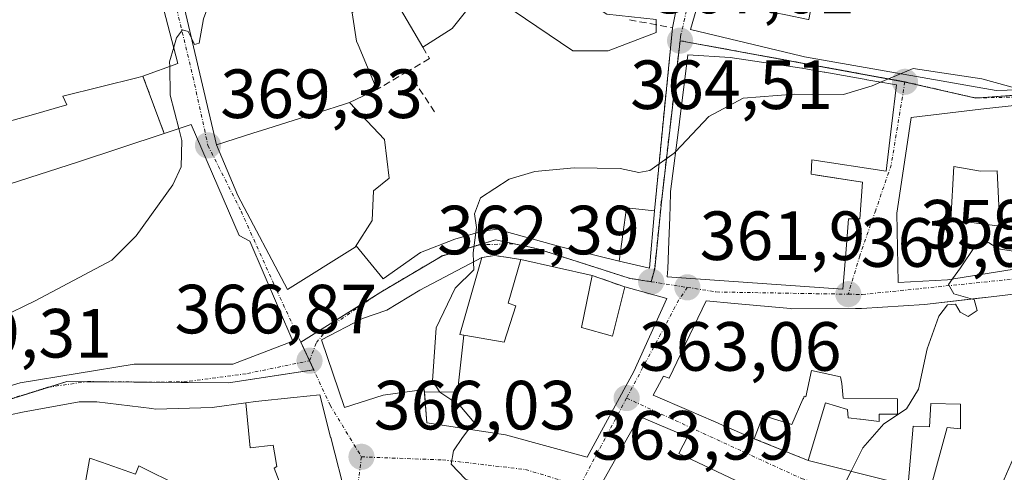
# Model space of a CAD drawing. Units: metres. Extents: x 598153 to 601630, y 4662033 to 4664395.
# Drawn here: x 600450 to 600592, y 4663099 to 4663164 of the extents above; entities that cross this region are included whole.
import ezdxf
from ezdxf.enums import TextEntityAlignment as Align

# ---------------------------------------------------------------- set-up
doc = ezdxf.new("R2010")
doc.units = ezdxf.units.M
doc.header["$MEASUREMENT"] = 0
doc.linetypes.add('TRAZO_Y_PUNTO', pattern=[1, 0.5, -0.25, 0, -0.25])
doc.linetypes.add('TRAZOSX2', pattern=[1.5, 1, -0.5])
for name, color, linetype, lineweight in [('Carátula', 7, 'Continuous', 5), ('Curva de nivel normal', 36, 'Continuous', 0), ('Edificación', 1, 'Continuous', 13), ('Edificación Cxs', 1, 'Continuous', 13), ('Edificación religiosa', 2, 'Continuous', 13), ('Edificación religiosa Cxs', 2, 'Continuous', 13), ('Muro lineal', 1, 'TRAZOSX2', 13), ('Núcleo urbano', 19, 'Continuous', 0), ('Núcleo urbano CxS', 19, 'Continuous', 0), ('Punto de cota en terreno', 7, 'Continuous', 0), ('Rótulo de punto de cota en terreno', 19, 'Continuous', 0), ('Vía urbana Cxs', 5, 'Continuous', 0), ('Vía urbana eje', 5, 'TRAZO_Y_PUNTO', 0)]:
    doc.layers.add(name, color=color, linetype=linetype, lineweight=lineweight)
doc.styles.add('Arial', font='txt', dxfattribs={"height": 0.2})

# ---------------------------------------------------------------- blocks, each defined once
blk = doc.blocks.new('5PATER')
at = {"layer": 'Carátula', "linetype": 'Continuous', "lineweight": 5}
h = blk.add_hatch(color=250, dxfattribs=at)
edge = h.paths.add_edge_path()
edge.add_ellipse((0, 0.01), major_axis=(-1.33, -1.34), ratio=0.999422, start_angle=0, end_angle=360)
blk = doc.blocks.new('*U212')
at = {"layer": 'Vía urbana Cxs', "color": 5, "linetype": 'Continuous', "lineweight": 0}
for points in [[(600548.21, 4663167.58, 368.59), (600546.71, 4663162.44, 367.7), (600562.52, 4663158.65, 366.36), (600563.12, 4663158.51, 366.27), (600590.69, 4663153.67, 364.73), (600600.28, 4663153.96, 365.06), (600600.54, 4663154, 365.07), (600602.56, 4663154.33, 365.15), (600605.12, 4663154.75, 365.25), (600612.48, 4663156.21, 365.42), (600612.72, 4663161.64, 366.5), (600612.79, 4663163.33, 366.88), (600612.79, 4663163.37, 366.89), (600612.8, 4663163.53, 366.93), (600613.01, 4663168.35, 368.49)], [(600470.29, 4663181.08, 370.55), (600478.51, 4663145.83, 369.16), (600481.6, 4663138.52, 368.68), (600488.74, 4663125, 367.14), (600498.48, 4663131.09, 365.73), (600498.6, 4663131.27, 365.74), (600502.48, 4663126.52, 365.67), (600507.88, 4663130.33, 365.48), (600512.8, 4663132.24, 365.15), (600516.61, 4663133.35, 364.9), (600518.83, 4663133.67, 364.72), (600528.04, 4663131.13, 363.73), (600536.44, 4663129.1, 362.86), (600540.83, 4663128.08, 362.42), (600541.51, 4663136.33, 363.49), (600544.12, 4663162.69, 367.94), (600545.48, 4663169.53, 368.98)], [(600441.9, 4663109.05, 369.15), (600450.26, 4663111.57, 368.88), (600466.67, 4663114.26, 368.09), (600480.87, 4663114.23, 367.25), (600489.48, 4663117.55, 367.05), (600483.33, 4663131.96, 368.23), (600481.78, 4663132.78, 368.34), (600474.86, 4663148.76, 369.61), (600471.01, 4663147.48, 370.36), (600467.94, 4663155.71, 370.56), (600472.98, 4663157.57, 369.9), (600470.09, 4663168.66, 370.27), (600469.95, 4663169.23, 370.29), (600469.73, 4663170.06, 370.32), (600464.21, 4663175.4, 370.57), (600455.23, 4663178.1, 370.82), (600452.55, 4663178.76, 370.88), (600447.67, 4663178.73, 370.98)], [(600595.98, 4663124.66, 359.45), (600589.94, 4663123.94, 359.8), (600588.12, 4663123.73, 359.83), (600580.39, 4663122.83, 360.1), (600571.3, 4663122.28, 360.51), (600570.42, 4663122.28, 360.56), (600561.28, 4663122.23, 361.03), (600561.07, 4663122.25, 361.04), (600553.02, 4663122.99, 361.46), (600548.96, 4663123.37, 361.67), (600545.43, 4663115.99, 362.4), (600545.32, 4663115.74, 362.42), (600543.63, 4663112.21, 362.69), (600542.8, 4663112.53, 362.67), (600541.35, 4663109.8, 362.86), (600546.45, 4663107.59, 362.82), (600550.04, 4663106.04, 362.62), (600550.06, 4663106.03, 362.62), (600550.15, 4663105.99, 362.61), (600550.69, 4663105.76, 362.57), (600550.9, 4663105.67, 362.55), (600555.89, 4663103.51, 362.05), (600563.62, 4663100.37, 361.02), (600575.85, 4663097.3, 358.6)], [(600578.04, 4663096.9, 358.32), (600578.75, 4663105.32, 359.1), (600581.09, 4663105.22, 358.7), (600581.29, 4663108.57, 359.68), (600585.55, 4663108.47, 359.3), (600585.55, 4663108.35, 359.27), (600585.55, 4663108.23, 359.25), (600585.55, 4663104.92, 358.55), (600583.62, 4663105.12, 358.6), (600581.24, 4663096.31, 357.98)], [(600459.56, 4663096.71, 371.2), (600460.25, 4663100.49, 370.87), (600460.25, 4663100.5, 370.87), (600460.29, 4663100.71, 370.83), (600461.96, 4663100.13, 370.84), (600466.89, 4663098.41, 371.28), (600467.35, 4663099.61, 371.01), (600473.35, 4663096.64, 370.44)], [(600497.21, 4663094.85, 366.56), (600494.95, 4663103.68, 366.24), (600494.93, 4663103.74, 366.25), (600493.37, 4663109.82, 366.52), (600489.67, 4663109.43, 366.69), (600484.15, 4663108.85, 367.04), (600482.75, 4663108.65, 367.12), (600477.92, 4663107.98, 367.46), (600469.74, 4663107.78, 368.2), (600469.24, 4663107.84, 368.23), (600461.3, 4663108.8, 368.53), (600459.68, 4663108.8, 368.57), (600458.76, 4663108.8, 368.6), (600450.6, 4663107.35, 369.04), (600447.01, 4663106.55, 369.17)]]:
    blk.add_polyline3d(points, dxfattribs=at)
for points in [[(600543.6, 4663131.96, 362.82), (600543.46, 4663127.96, 362.25), (600543.35, 4663126.81, 362.2), (600568.6, 4663125.05, 360.71), (600569.04, 4663130.18, 361.1), (600569.46, 4663135.17, 361.7), (600571.09, 4663135.17, 361.75), (600571.46, 4663140.46, 362.4), (600564.07, 4663141.6, 361.93), (600564.14, 4663143.67, 362.11), (600574.84, 4663142.03, 362.83), (600575.63, 4663148.54, 363.57), (600576.35, 4663154.46, 364.27), (600573.49, 4663154.97, 364.84), (600572.09, 4663155.22, 365.11), (600571.99, 4663155.24, 365.13), (600571.39, 4663155.34, 365.23), (600566.04, 4663156.3, 365.71), (600565.95, 4663156.31, 365.71), (600563, 4663156.84, 365.95), (600562.85, 4663156.87, 365.96), (600562.71, 4663156.89, 365.97), (600552.42, 4663158.42, 367.33), (600546.33, 4663158.82, 367.29), (600545.11, 4663149.14, 365.82), (600545.11, 4663149.1, 365.81), (600543.85, 4663139.12, 363.86), (600543.84, 4663138.93, 363.81), (600543.84, 4663138.87, 363.8), (600543.84, 4663138.85, 363.8), (600543.72, 4663135.39, 363.31), (600543.6, 4663131.96, 362.82)], [(600615.54, 4663131.66, 359.79), (600612.67, 4663148.67, 364.38), (600611.62, 4663153.08, 364.94), (600594.12, 4663151.62, 364.62), (600588.49, 4663150.96, 364.22), (600578.46, 4663149.78, 363.83), (600577.8, 4663145.26, 363.12), (600576.4, 4663135.98, 362.63), (600576.59, 4663126.03, 360.45), (600583.7, 4663126.41, 360.04), (600592.96, 4663127.87, 359.74), (600607.02, 4663130.67, 359.86), (600615.54, 4663131.66, 359.79)], [(600532.58, 4663127.03, 363.14), (600522.32, 4663129.32, 364.5), (600518.56, 4663129.89, 364.77), (600516.69, 4663129.6, 364.86), (600507.78, 4663124.88, 365.58), (600503.03, 4663122.01, 366.03), (600499.53, 4663120.8, 366.26), (600493.62, 4663117.73, 366.85), (600496.92, 4663107.98, 366.28), (600502.51, 4663109.76, 365.72), (600508.39, 4663110.58, 365.02), (600508.8, 4663105.79, 365.17), (600520.1, 4663104.08, 364.56), (600531.86, 4663100.85, 363.84), (600538.55, 4663113.19, 362.7), (600543.28, 4663123.71, 362.06), (600537.26, 4663125.37, 362.81), (600532.58, 4663127.03, 363.14)], [(600582.26, 4663088.24, 357.97), (600562.94, 4663095.85, 361.03), (600561.53, 4663093.55, 361.39), (600545.01, 4663101.37, 363.19), (600546.27, 4663103.78, 362.67), (600539.39, 4663106.69, 363.12), (600533.85, 4663096.89, 364.16), (600556.42, 4663085.8, 365.18), (600564.96, 4663081.01, 365.07), (600567.65, 4663079.44, 364.59), (600570.03, 4663077.67, 364.05), (600579.19, 4663071.67, 361.05), (600587.69, 4663085.03, 357.43), (600582.26, 4663088.24, 357.97)]]:
    blk.add_polyline3d(points, close=True, dxfattribs=at)
blk = doc.blocks.new('*U231')
at = {"layer": 'Edificación Cxs', "color": 1, "linetype": 'Continuous', "lineweight": 13}
for points in [[(600612.67, 4663148.67, 370.33), (600615.54, 4663131.66, 366.54), (600607.02, 4663130.67, 366.38), (600592.96, 4663127.87, 367.94), (600583.7, 4663126.41, 362.58), (600576.59, 4663126.03, 369.12), (600576.4, 4663135.98, 369.47), (600577.8, 4663145.26, 369.55), (600578.46, 4663149.78, 370.15), (600588.49, 4663150.96, 371.13), (600594.12, 4663151.62, 371.02), (600611.62, 4663153.08, 370.48), (600612.67, 4663148.67, 370.33)], [(600584.6, 4663142.72, 369.52), (600584.15, 4663135.03, 369.28), (600591.23, 4663134.12, 369.81), (600590.82, 4663142.08, 372.74), (600588.41, 4663142.06, 372.76), (600584.6, 4663142.72, 369.52)]]:
    blk.add_polyline3d(points, close=True, dxfattribs=at)
blk = doc.blocks.new('*U295')
at = {"layer": 'Edificación religiosa Cxs', "color": 2, "linetype": 'Continuous', "lineweight": 13}
for points in [[(600565.54, 4663223.54, 380.44), (600569.67, 4663217.94, 389.53), (600570.8, 4663218.71, 386.73), (600577.51, 4663209.23, 377.82), (600576.23, 4663208.32, 387.34), (600579.63, 4663203.94, 388.83), (600579.87, 4663203.68, 387.78), (600580.49, 4663202.99, 382.78), (600580.52, 4663202.96, 382.59), (600586.59, 4663196.29, 382.95), (600586.89, 4663195.96, 384.42), (600590.69, 4663191.37, 384.64), (600594.71, 4663186.51, 383.11), (600602.17, 4663177.3, 379.24), (600602.35, 4663177.14, 379.16), (600607.86, 4663172.12, 376.91), (600613.01, 4663168.35, 374.92), (600612.8, 4663163.53, 371.71), (600612.79, 4663163.37, 371.57), (600612.79, 4663163.33, 371.53), (600612.72, 4663161.64, 370.37), (600612.48, 4663156.21, 373.06), (600605.12, 4663154.75, 372.61), (600602.56, 4663154.33, 371.86), (600600.54, 4663154, 376.16), (600600.28, 4663153.96, 376.85), (600590.69, 4663153.67, 376.93), (600563.12, 4663158.51, 376.25), (600562.52, 4663158.65, 375.39), (600546.71, 4663162.44, 371.5), (600548.21, 4663167.58, 377.5), (600548.23, 4663167.66, 377.59), (600549.53, 4663172.14, 378.02), (600551.61, 4663173.82, 381.52), (600551.61, 4663173.82, 381.52), (600551.65, 4663173.85, 381.54), (600551.8, 4663173.97, 381.63), (600546.3, 4663181.83, 390.8), (600542.89, 4663179.75, 382.31), (600540.46, 4663183.23, 386.34), (600539.28, 4663182.44, 384.62), (600529.44, 4663196.55, 383.16), (600565.54, 4663223.54, 380.44)], [(600579.7, 4663180.09, 382.06), (600579.67, 4663180.13, 382.09), (600578.15, 4663181.44, 382.24), (600577.99, 4663181.33, 382.08), (600577.86, 4663181.24, 381.86), (600577.71, 4663181.14, 381.57), (600577.68, 4663181.11, 381.51), (600576.87, 4663180.54, 379.46), (600576.77, 4663180.47, 379.16), (600576.63, 4663180.37, 378.71), (600576.44, 4663180.25, 378.1), (600576.22, 4663180.09, 377.31), (600575.97, 4663179.92, 376.76), (600575.69, 4663179.72, 378.39), (600575.38, 4663179.5, 379.71), (600575.05, 4663179.27, 380.6), (600574.71, 4663179.03, 380.95), (600574.55, 4663178.92, 380.91), (600574.19, 4663178.67, 380.37), (600564.81, 4663173.35, 376.7), (600563.82, 4663174.79, 378.59), (600561.21, 4663172.59, 381.75), (600560.66, 4663172.13, 382.21), (600556.39, 4663168.53, 379.19), (600558.07, 4663168.03, 377.7), (600557.5, 4663165.43, 377.54), (600557.44, 4663165.14, 377.38), (600560.4, 4663164.55, 376.06), (600560.4, 4663164.55, 376.06), (600563.65, 4663163.9, 380.25), (600563.71, 4663163.89, 380.4), (600564.16, 4663166.14, 381.45), (600564.93, 4663169.98, 379.04), (600590.77, 4663166.83, 378.2), (600591.58, 4663166.69, 378.28), (600599.07, 4663166.96, 377.46), (600599.12, 4663166.97, 377.31), (600599.21, 4663166.97, 377.03), (600599.25, 4663166.97, 376.92), (600599.14, 4663168.07, 377.86), (600599.12, 4663168.28, 377.7), (600599.1, 4663168.47, 377.54), (600599.07, 4663168.78, 377.27), (600598.99, 4663169.6, 376.47), (600598.87, 4663170.83, 377.43), (600595.56, 4663170.71, 374.42), (600594.47, 4663170.67, 375.12), (600593.53, 4663170.64, 375.37), (600592.74, 4663171.22, 376.44), (600592.71, 4663171.24, 376.49), (600586.37, 4663175.87, 381.78), (600582.41, 4663181.33, 384.68), (600581.52, 4663182.16, 384.71), (600579.7, 4663180.09, 382.06)]]:
    blk.add_polyline3d(points, close=True, dxfattribs=at)

msp = doc.modelspace()

# ---------------------------------------------------------------- linework, layer by layer
at = {"layer": 'Curva de nivel normal', "color": 36, "linetype": 'Continuous', "lineweight": 0}
for points in [[(600501.33, 4663184.93, 370), (600493.94, 4663181.95, 370), (600488.28, 4663179.99, 370), (600484.82, 4663177.8, 370), (600479.98, 4663172.5, 370), (600478.34, 4663168.57, 370), (600476.64, 4663164.01, 370), (600476.05, 4663160.49, 370), (600475.37, 4663160.29, 370), (600474.93, 4663161.2, 370)], [(600474.93, 4663161.2, 370), (600474.46, 4663162.15, 370), (600473.62, 4663162.41, 370), (600472.77, 4663161.27, 370), (600472.38, 4663159.89, 370)], [(600472.38, 4663159.89, 370), (600471.78, 4663157.78, 370), (600471.79, 4663157.13, 370)], [(600471.79, 4663157.13, 370), (600471.85, 4663153, 370), (600473.1, 4663148.17, 370)], [(600576.94, 4663156.08, 365), (600574.04, 4663154.87, 365)], [(600594.38, 4663153.78, 365), (600588.64, 4663155.36, 365), (600578.75, 4663156.84, 365), (600576.94, 4663156.08, 365)], [(600574.04, 4663154.87, 365), (600572.82, 4663154.36, 365), (600568.73, 4663153.1, 365), (600561.6, 4663153.16, 365), (600554.27, 4663152.56, 365), (600549.34, 4663149.94, 365), (600544.57, 4663144.84, 365)], [(600473.1, 4663148.17, 370), (600473.54, 4663146.45, 370), (600473.43, 4663142.66, 370), (600472.23, 4663140.09, 370), (600466.95, 4663132.71, 370), (600463.47, 4663129.24, 370), (600452.44, 4663123.37, 370), (600442.49, 4663118.56, 370), (600439.11, 4663118.19, 370)], [(600544.57, 4663144.84, 365), (600544.38, 4663144.64, 365), (600540.86, 4663142.12, 365), (600539.29, 4663141.83, 365), (600536.57, 4663142.43, 365), (600529.97, 4663142.54, 365), (600524.32, 4663142.02, 365), (600520.64, 4663140.89, 365), (600516.5, 4663138.2, 365), (600515.63, 4663135.89, 365), (600515.92, 4663133.91, 365), (600515.45, 4663130.26, 365), (600515.49, 4663128.96, 365)], [(600615.27, 4663133.25, 360), (600612.27, 4663132.5, 360), (600602.32, 4663130.68, 360), (600594.64, 4663130.27, 360), (600591, 4663130.88, 360), (600589.56, 4663131.78, 360), (600587.63, 4663131.19, 360), (600585.56, 4663128.11, 360), (600584.41, 4663126.52, 360)], [(600515.49, 4663128.96, 365), (600515.52, 4663127.82, 365), (600512.86, 4663125.21, 365), (600510.14, 4663119.5, 365), (600509.6, 4663111.82, 365), (600510.63, 4663110.2, 365), (600513.54, 4663108.28, 365), (600515.6, 4663105.86, 365), (600514.84, 4663104.88, 365)], [(600584.41, 4663126.52, 360), (600583.83, 4663125.72, 360), (600584.6, 4663124.39, 360), (600587.27, 4663123.63, 360)], [(600587.27, 4663123.63, 360), (600587.51, 4663123.56, 360), (600587.94, 4663121.98, 360), (600586.64, 4663121.09, 360), (600585.51, 4663121.73, 360), (600584.82, 4663122.88, 360), (600583.66, 4663122.77, 360), (600582.43, 4663121.16, 360), (600580.74, 4663116.46, 360), (600579.53, 4663110.65, 360), (600577.79, 4663107.82, 360), (600574.51, 4663105.63, 360), (600571.51, 4663102.17, 360), (600569.82, 4663098.81, 360)], [(600514.84, 4663104.88, 365), (600513.9, 4663103.67, 365), (600512.6, 4663101.78, 365), (600512.26, 4663099.82, 365), (600514.32, 4663097.66, 365), (600515.89, 4663097.11, 365)], [(600569.82, 4663098.81, 360), (600568.98, 4663097.13, 360), (600569.4, 4663093.76, 360), (600570, 4663093.07, 360)]]:
    msp.add_polyline3d(points, dxfattribs=at)
at = {"layer": 'Edificación', "color": 1, "linetype": 'Continuous', "lineweight": 13}
for points in [[(600478.51, 4663145.83, 381.9), (600470.29, 4663181.08, 384.31), (600477.51, 4663185.73, 384.45), (600486.06, 4663191.42, 384.4), (600486.41, 4663191.65, 384.39), (600495.17, 4663197.85, 384.03), (600504.07, 4663179.18, 379.14), (600498.4, 4663175.99, 383.96), (600498.39, 4663175.99, 383.94), (600498.38, 4663175.98, 383.92), (600497.98, 4663175.76, 383.08)], [(600425.85, 4663176.1, 384.03), (600429.39, 4663175.85, 384.68), (600429.95, 4663175.74, 384.73), (600437.76, 4663174.2, 383.64), (600438.15, 4663174.12, 384.21), (600441.23, 4663173.51, 385.15), (600441.48, 4663176.4, 383.52), (600446.5, 4663176.91, 384.79), (600446.8, 4663176.94, 384.88), (600446.95, 4663176.95, 384.93), (600447.52, 4663177.01, 385.08), (600447.67, 4663178.73, 383.89), (600452.55, 4663178.76, 384.67), (600455.23, 4663178.1, 384.29), (600464.21, 4663175.4, 384.8), (600469.73, 4663170.06, 384.28), (600469.82, 4663169.73, 383.88), (600469.95, 4663169.23, 382.27), (600470.09, 4663168.66, 380.56), (600472.98, 4663157.57, 373.44), (600467.94, 4663155.71, 380.29)], [(600497.98, 4663175.76, 383.08), (600495.86, 4663174.55, 383.92), (600495.78, 4663174.51, 383.92), (600498.38, 4663168.62, 375.16), (600498.39, 4663168.6, 375.15), (600498.44, 4663168.48, 375.12), (600501.28, 4663169.75, 375.03), (600505.8, 4663172.67, 373.31), (600509.11, 4663170.05, 374.27), (600509.83, 4663169.48, 373.72), (600516.79, 4663176.45, 374.14), (600534.65, 4663164.68, 370.73), (600541.76, 4663163.87, 371.28), (600541.76, 4663163.13, 371.22)], [(600508.19, 4663159.92, 370.28), (600504.17, 4663166.82, 372.44), (600503.96, 4663167.19, 372.74), (600498.01, 4663164.89, 373.34), (600498.02, 4663164.85, 373.33), (600498.67, 4663160.78, 374.76), (600498.89, 4663160.26, 374.98), (600501.6, 4663153.8, 376.45)], [(600541.76, 4663163.13, 371.22), (600541.76, 4663162.04, 371.15), (600534.86, 4663159.4, 370.68), (600529.78, 4663159.4, 369.79), (600517.81, 4663167.52, 371.63), (600514.76, 4663165.49, 372.23), (600514.54, 4663165.22, 371.94), (600512.42, 4663162.58, 370.2), (600508.19, 4663159.92, 370.28)], [(600575.63, 4663148.54, 370.12), (600574.84, 4663142.03, 366.26), (600564.14, 4663143.67, 369.47), (600564.07, 4663141.6, 373.55), (600565.15, 4663141.43, 373.3), (600571.46, 4663140.46, 366.03), (600571.09, 4663135.17, 366.67), (600569.46, 4663135.17, 372.15), (600569.04, 4663130.18, 366.31), (600568.6, 4663125.05, 363.84), (600543.35, 4663126.81, 368.91), (600543.46, 4663127.96, 370.7), (600543.6, 4663131.96, 371.75), (600543.72, 4663135.39, 370.92), (600543.84, 4663138.85, 377.91), (600543.84, 4663138.87, 377.92), (600543.84, 4663138.93, 377.94), (600543.85, 4663139.12, 377.99), (600545.11, 4663149.1, 375.82), (600545.11, 4663149.14, 375.75), (600546.33, 4663158.82, 373.44), (600552.42, 4663158.42, 373.2), (600562.71, 4663156.89, 373.23), (600562.85, 4663156.87, 373.29), (600563, 4663156.84, 373.34), (600565.95, 4663156.31, 371.19), (600566.04, 4663156.3, 371.12), (600571.39, 4663155.34, 370.64), (600571.99, 4663155.24, 370.82), (600572.09, 4663155.22, 371), (600573.49, 4663154.97, 373.22), (600576.35, 4663154.46, 371.21), (600575.63, 4663148.54, 370.12)], [(600467.94, 4663155.71, 380.29), (600467.27, 4663155.54, 379.51), (600456.42, 4663152.85, 381.72), (600457.01, 4663151.58, 379.31), (600451.85, 4663150.13, 382.12), (600442.85, 4663147.6, 379.25), (600437.8, 4663146.18, 380.34), (600440.46, 4663137.51, 379)], [(600501.6, 4663153.8, 376.45), (600497.67, 4663151.92, 376.66)], [(600612.67, 4663148.67, 370.33), (600615.54, 4663131.66, 366.54), (600607.02, 4663130.67, 366.38), (600592.96, 4663127.87, 367.94), (600583.7, 4663126.41, 362.58), (600576.59, 4663126.03, 369.12), (600576.4, 4663135.98, 369.47), (600577.8, 4663145.26, 369.55), (600578.46, 4663149.78, 370.15), (600588.49, 4663150.96, 371.13), (600594.12, 4663151.62, 371.02), (600611.62, 4663153.08, 370.48), (600612.67, 4663148.67, 370.33)], [(600478.51, 4663145.83, 381.9), (600483.75, 4663147.5, 381.7), (600485.78, 4663148.14, 379.54), (600493.46, 4663150.58, 378.77), (600496.79, 4663151.64, 377.94), (600497.67, 4663151.92, 376.66)], [(600478.51, 4663145.83, 381.9), (600483.75, 4663147.5, 381.7), (600485.78, 4663148.14, 379.54), (600493.46, 4663150.58, 378.77), (600496.79, 4663151.64, 377.94), (600497.67, 4663151.92, 376.66)], [(600497.67, 4663151.92, 376.66), (600502.71, 4663146.62, 368.02), (600503.36, 4663141.04, 367.09), (600501.12, 4663139.21, 367.39), (600500.92, 4663134.95, 367.19), (600498.48, 4663131.09, 375.95), (600488.74, 4663125, 373.85), (600481.6, 4663138.52, 372.44), (600478.51, 4663145.83, 381.9)], [(600584.6, 4663142.72, 369.52), (600584.15, 4663135.03, 369.28), (600591.23, 4663134.12, 369.81), (600590.82, 4663142.08, 372.74), (600588.41, 4663142.06, 372.76), (600584.6, 4663142.72, 369.52)], [(600584.6, 4663142.72, 369.52), (600584.15, 4663135.03, 369.28), (600591.23, 4663134.12, 369.81), (600590.82, 4663142.08, 372.74), (600588.41, 4663142.06, 372.76), (600584.6, 4663142.72, 369.52)], [(600541.51, 4663136.33, 370.18), (600540.83, 4663128.08, 369.34), (600536.44, 4663129.1, 366.63), (600537.49, 4663136.78, 370.43), (600541.51, 4663136.33, 370.18)], [(600508.42, 4663110.27, 374.36), (600508.39, 4663110.58, 374.55), (600502.51, 4663109.76, 375.45), (600496.92, 4663107.98, 374.64), (600493.62, 4663117.73, 373.43), (600499.53, 4663120.8, 376.27), (600503.03, 4663122.01, 376.4), (600507.78, 4663124.88, 374.87), (600516.69, 4663129.6, 371.97)], [(600516.69, 4663129.6, 371.97), (600513.51, 4663118.53, 376.2), (600514.08, 4663118.43, 376.49)], [(600514.08, 4663118.43, 376.49), (600519.89, 4663117.39, 372.96), (600521.6, 4663122.64, 372.71), (600520.46, 4663123.01, 371.27), (600522.32, 4663129.32, 372.52)], [(600522.32, 4663129.32, 372.52), (600532.58, 4663127.03, 371.74)], [(600532.58, 4663127.03, 371.74), (600531.03, 4663119.51, 374.19), (600535.49, 4663118.26, 373.75), (600537.26, 4663125.37, 373.1)], [(600537.26, 4663125.37, 373.1), (600543.28, 4663123.71, 365.63), (600538.55, 4663113.19, 366.67), (600531.86, 4663100.85, 369.38), (600520.1, 4663104.08, 376.7), (600508.8, 4663105.79, 369.99), (600508.42, 4663110.27, 374.36)], [(600555.89, 4663103.51, 364.65), (600550.9, 4663105.67, 365.23), (600550.69, 4663105.76, 365.21), (600550.15, 4663105.99, 365.22), (600550.06, 4663106.03, 365.21), (600550.04, 4663106.04, 365.2), (600546.45, 4663107.59, 367.61), (600541.35, 4663109.8, 366.39), (600542.8, 4663112.53, 368.39), (600543.63, 4663112.21, 370.14), (600545.32, 4663115.74, 371.38), (600545.43, 4663115.99, 371.44), (600548.96, 4663123.37, 367.94), (600553.02, 4663122.99, 371.07), (600561.07, 4663122.25, 371.14), (600561.28, 4663122.23, 371.24), (600570.42, 4663122.28, 369.74), (600571.3, 4663122.28, 369.12), (600580.39, 4663122.83, 368.7), (600589.94, 4663123.94, 367.77), (600595.98, 4663124.66, 359.77)], [(600595.98, 4663124.66, 359.77), (600595.85, 4663109.31, 364.13), (600595.76, 4663108.98, 362.92), (600594.07, 4663102.78, 360.37), (600593.64, 4663101.8, 358.88), (600593.52, 4663101.53, 359.22), (600590.14, 4663093.83, 357.46), (600584.89, 4663095.29, 363.17), (600581.24, 4663096.31, 362.26), (600583.62, 4663105.12, 367.57), (600585.55, 4663104.92, 368.05), (600585.55, 4663108.23, 366.12), (600585.55, 4663108.35, 366.15), (600585.55, 4663108.47, 366.19), (600581.29, 4663108.57, 365.52), (600581.09, 4663105.22, 363.16), (600578.75, 4663105.32, 365.29), (600578.04, 4663096.9, 361.98), (600575.85, 4663097.3, 363.61), (600563.62, 4663100.37, 366.36)], [(600508.42, 4663110.27, 374.36), (600513.17, 4663110.21, 374.15), (600514.08, 4663118.43, 376.49)], [(600508.42, 4663110.27, 374.36), (600513.17, 4663110.21, 374.15), (600514.08, 4663118.43, 376.49)], [(600563.62, 4663100.37, 366.36), (600566.11, 4663108.65, 369.44), (600569.29, 4663107.73, 369.39), (600569.39, 4663106.51, 369.05), (600571.08, 4663106.32, 368.52), (600571.14, 4663106.31, 368.51), (600573.86, 4663106, 366.41), (600573.86, 4663107.02, 366.13), (600576.49, 4663107.02, 366.36), (600576.49, 4663109.25, 367.09), (600568.68, 4663109.35, 367.47), (600568.48, 4663111.48, 368.14), (600568.27, 4663112.4, 369.38), (600564.11, 4663113.31, 369.86), (600563.3, 4663109.56, 367.69), (600563.07, 4663109.63, 368.18), (600562.94, 4663109.32, 368.81), (600562.89, 4663109.21, 369), (600561.29, 4663105.53, 364.2), (600557.12, 4663106.83, 368.7), (600556.86, 4663106.14, 368.25), (600555.89, 4663103.51, 364.65)], [(600482.75, 4663108.65, 378.42), (600484.15, 4663108.85, 381.16), (600489.67, 4663109.43, 380.49), (600493.37, 4663109.82, 380.16), (600494.93, 4663103.74, 374.33), (600494.95, 4663103.68, 374.34), (600497.21, 4663094.85, 370.9), (600488.45, 4663093.01, 376.91), (600487.4, 4663092.79, 376.9), (600486.79, 4663092.66, 376.88)], [(600430.87, 4663105.79, 381.75), (600430.88, 4663105.8, 381.75), (600437.35, 4663108.89, 375.96), (600439.48, 4663104.14, 379.73), (600442.96, 4663105.3, 377.69), (600444.91, 4663105.9, 377.79), (600447.01, 4663106.55, 377.69), (600450.6, 4663107.35, 377.83), (600458.76, 4663108.8, 378.1), (600459.68, 4663108.8, 378.21), (600461.3, 4663108.8, 374.6), (600469.24, 4663107.84, 375.11), (600469.74, 4663107.78, 375.92), (600477.92, 4663107.98, 376.66), (600482.75, 4663108.65, 378.42)], [(600482.75, 4663108.65, 378.42), (600483.35, 4663102.17, 380.75), (600486.66, 4663102.57, 381.5), (600486.87, 4663101.47, 381.42), (600487.19, 4663099.51, 381.05), (600486.84, 4663099.24, 380.45), (600487.52, 4663097.4, 378.54), (600486.79, 4663092.66, 376.88)], [(600482.75, 4663108.65, 378.42), (600483.35, 4663102.17, 380.75), (600486.66, 4663102.57, 381.5), (600486.87, 4663101.47, 381.42), (600487.19, 4663099.51, 381.05), (600486.84, 4663099.24, 380.45), (600487.52, 4663097.4, 378.54), (600486.79, 4663092.66, 376.88)], [(600556.42, 4663085.8, 371.38), (600533.85, 4663096.89, 367.37), (600539.39, 4663106.69, 368.79), (600546.27, 4663103.78, 370.42), (600545.01, 4663101.37, 372.29)], [(600474.03, 4663087.17, 371.64), (600470.26, 4663087.64, 374.29), (600473.35, 4663096.64, 380.07), (600467.35, 4663099.61, 379.26), (600466.89, 4663098.41, 376.03), (600461.96, 4663100.13, 373.52), (600460.29, 4663100.71, 379.14), (600460.25, 4663100.5, 379.38), (600460.25, 4663100.49, 379.4), (600459.56, 4663096.71, 378.05), (600459.07, 4663094.01, 373.87), (600451.1, 4663094.87, 374.43), (600451.07, 4663094.88, 374.47), (600450.49, 4663094.94, 375.17), (600448.35, 4663095.17, 375.41), (600448.32, 4663095.16, 375.37), (600447.81, 4663094.89, 374.58), (600444.56, 4663093.24, 374.4)], [(600545.01, 4663101.37, 372.29), (600561.53, 4663093.55, 372.7), (600562.94, 4663095.85, 372.26), (600582.26, 4663088.24, 372.07), (600587.69, 4663085.03, 365.73), (600579.19, 4663071.67, 368.21), (600570.03, 4663077.67, 371.24)]]:
    msp.add_polyline3d(points, dxfattribs=at)
at = {"layer": 'Edificación Cxs', "color": 1, "linetype": 'Continuous', "lineweight": 13}
for points in [[(600498.02, 4663164.85, 373.33), (600498.67, 4663160.78, 374.76), (600498.89, 4663160.26, 374.98), (600501.6, 4663153.8, 376.45), (600497.67, 4663151.92, 376.66), (600497.67, 4663151.92, 376.66), (600496.79, 4663151.64, 377.94), (600493.46, 4663150.58, 378.77), (600485.78, 4663148.14, 379.54), (600483.75, 4663147.5, 381.7), (600478.51, 4663145.83, 381.9), (600470.29, 4663181.08, 384.31)], [(600447.67, 4663178.73, 383.89), (600452.55, 4663178.76, 384.67), (600455.23, 4663178.1, 384.29), (600464.21, 4663175.4, 384.8), (600469.73, 4663170.06, 384.28), (600469.82, 4663169.73, 383.88), (600469.95, 4663169.23, 382.27), (600470.09, 4663168.66, 380.56), (600472.98, 4663157.57, 373.44), (600467.94, 4663155.71, 380.29), (600467.27, 4663155.54, 379.51), (600456.42, 4663152.85, 381.72), (600457.01, 4663151.58, 379.31), (600451.85, 4663150.13, 382.12), (600442.85, 4663147.6, 379.25)], [(600534.65, 4663164.68, 370.73), (600541.76, 4663163.87, 371.28), (600541.76, 4663162.04, 371.15), (600534.86, 4663159.4, 370.68), (600529.78, 4663159.4, 369.79), (600517.81, 4663167.52, 371.63)], [(600514.54, 4663165.22, 371.94), (600512.42, 4663162.58, 370.2), (600508.19, 4663159.92, 370.28), (600504.17, 4663166.82, 372.44)], [(600575.85, 4663097.3, 363.61), (600563.62, 4663100.37, 366.36), (600566.11, 4663108.65, 369.44), (600569.29, 4663107.73, 369.39), (600569.39, 4663106.51, 369.05), (600571.08, 4663106.32, 368.52), (600571.14, 4663106.31, 368.51), (600573.86, 4663106, 366.41), (600573.86, 4663107.02, 366.13), (600576.49, 4663107.02, 366.36), (600576.49, 4663109.25, 367.09), (600568.68, 4663109.35, 367.47), (600568.48, 4663111.48, 368.14), (600568.27, 4663112.4, 369.38), (600564.11, 4663113.31, 369.86), (600563.3, 4663109.56, 367.69), (600563.07, 4663109.63, 368.18), (600562.94, 4663109.32, 368.81), (600562.89, 4663109.21, 369), (600561.29, 4663105.53, 364.2), (600557.12, 4663106.83, 368.7), (600556.86, 4663106.14, 368.25), (600555.89, 4663103.51, 364.65), (600550.9, 4663105.67, 365.23), (600550.69, 4663105.76, 365.21), (600550.15, 4663105.99, 365.22), (600550.06, 4663106.03, 365.21), (600550.04, 4663106.04, 365.2), (600546.45, 4663107.59, 367.61), (600541.35, 4663109.8, 366.39), (600542.8, 4663112.53, 368.39), (600543.63, 4663112.21, 370.14), (600545.32, 4663115.74, 371.38), (600545.43, 4663115.99, 371.44), (600548.96, 4663123.37, 367.94), (600553.02, 4663122.99, 371.07), (600561.07, 4663122.25, 371.14), (600561.28, 4663122.23, 371.24), (600570.42, 4663122.28, 369.74), (600571.3, 4663122.28, 369.12), (600580.39, 4663122.83, 368.7), (600589.94, 4663123.94, 367.77), (600595.98, 4663124.66, 359.77)], [(600447.01, 4663106.55, 377.69), (600450.6, 4663107.35, 377.83), (600458.76, 4663108.8, 378.1), (600459.68, 4663108.8, 378.21), (600461.3, 4663108.8, 374.6), (600469.24, 4663107.84, 375.11), (600469.74, 4663107.78, 375.92), (600477.92, 4663107.98, 376.66), (600482.75, 4663108.65, 378.42), (600482.75, 4663108.65, 378.42), (600483.35, 4663102.17, 380.75), (600486.66, 4663102.57, 381.5), (600486.87, 4663101.47, 381.42), (600487.19, 4663099.51, 381.05), (600486.84, 4663099.24, 380.45), (600487.52, 4663097.4, 378.54)], [(600581.24, 4663096.31, 362.26), (600583.62, 4663105.12, 367.57), (600585.55, 4663104.92, 368.05), (600585.55, 4663108.23, 366.12), (600585.55, 4663108.35, 366.15), (600585.55, 4663108.47, 366.19), (600581.29, 4663108.57, 365.52), (600581.09, 4663105.22, 363.16), (600578.75, 4663105.32, 365.29), (600578.04, 4663096.9, 361.98)], [(600473.35, 4663096.64, 380.07), (600467.35, 4663099.61, 379.26), (600466.89, 4663098.41, 376.03), (600461.96, 4663100.13, 373.52), (600460.29, 4663100.71, 379.14), (600460.25, 4663100.5, 379.38), (600460.25, 4663100.49, 379.4), (600459.56, 4663096.71, 378.05)]]:
    msp.add_polyline3d(points, dxfattribs=at)
for points in [[(600575.63, 4663148.54, 370.12), (600574.84, 4663142.03, 366.26), (600564.14, 4663143.67, 369.47), (600564.07, 4663141.6, 373.55), (600565.15, 4663141.43, 373.3), (600571.46, 4663140.46, 366.03), (600571.09, 4663135.17, 366.67), (600569.46, 4663135.17, 372.15), (600569.04, 4663130.18, 366.31), (600568.6, 4663125.05, 363.84), (600543.35, 4663126.81, 368.91), (600543.46, 4663127.96, 370.7), (600543.6, 4663131.96, 371.75), (600543.72, 4663135.39, 370.92), (600543.84, 4663138.85, 377.91), (600543.84, 4663138.87, 377.92), (600543.84, 4663138.93, 377.94), (600543.85, 4663139.12, 377.99), (600545.11, 4663149.1, 375.82), (600545.11, 4663149.14, 375.75), (600546.33, 4663158.82, 373.44), (600552.42, 4663158.42, 373.2), (600562.71, 4663156.89, 373.23), (600562.85, 4663156.87, 373.29), (600563, 4663156.84, 373.35), (600565.95, 4663156.31, 371.19), (600566.04, 4663156.3, 371.12), (600571.39, 4663155.34, 370.64), (600571.99, 4663155.24, 370.82), (600572.09, 4663155.22, 371), (600573.49, 4663154.97, 373.22), (600576.35, 4663154.46, 371.21), (600575.63, 4663148.54, 370.12)], [(600478.51, 4663145.83, 381.9), (600483.75, 4663147.5, 381.7), (600485.78, 4663148.14, 379.54), (600493.46, 4663150.58, 378.77), (600496.79, 4663151.64, 377.94), (600497.67, 4663151.92, 376.66), (600502.71, 4663146.62, 368.02), (600503.36, 4663141.04, 367.09), (600501.12, 4663139.21, 367.39), (600500.92, 4663134.95, 367.19), (600498.48, 4663131.09, 375.95), (600488.74, 4663125, 373.85), (600481.6, 4663138.52, 372.44), (600478.51, 4663145.83, 381.9)], [(600584.6, 4663142.72, 369.52), (600588.41, 4663142.06, 372.76), (600590.82, 4663142.08, 372.74), (600591.23, 4663134.12, 369.81), (600584.15, 4663135.03, 369.28), (600584.6, 4663142.72, 369.52)], [(600541.51, 4663136.33, 370.18), (600540.83, 4663128.08, 369.34), (600536.44, 4663129.1, 366.63), (600537.49, 4663136.78, 370.43), (600541.51, 4663136.33, 370.18)], [(600514.08, 4663118.43, 376.49), (600513.17, 4663110.21, 374.15), (600508.42, 4663110.27, 374.36), (600508.39, 4663110.58, 374.55), (600502.51, 4663109.76, 375.45), (600496.92, 4663107.98, 374.64), (600493.62, 4663117.73, 373.43), (600499.53, 4663120.8, 376.27), (600503.03, 4663122.01, 376.4), (600507.78, 4663124.88, 374.87), (600516.69, 4663129.6, 371.97), (600513.51, 4663118.53, 376.2), (600514.08, 4663118.43, 376.49)], [(600508.42, 4663110.27, 374.36), (600513.17, 4663110.21, 374.15), (600514.08, 4663118.43, 376.49), (600519.89, 4663117.39, 372.96), (600521.6, 4663122.64, 372.71), (600520.46, 4663123.01, 371.27), (600522.32, 4663129.32, 372.52), (600532.58, 4663127.03, 371.74), (600531.03, 4663119.51, 374.19), (600535.49, 4663118.26, 373.75), (600537.26, 4663125.37, 373.1), (600543.28, 4663123.71, 365.63), (600538.55, 4663113.19, 366.67), (600531.86, 4663100.85, 369.38), (600520.1, 4663104.08, 376.7), (600508.8, 4663105.79, 369.99), (600508.42, 4663110.27, 374.36)], [(600486.79, 4663092.66, 376.88), (600487.52, 4663097.4, 378.54), (600486.84, 4663099.24, 380.45), (600487.19, 4663099.51, 381.05), (600486.87, 4663101.47, 381.42), (600486.66, 4663102.57, 381.5), (600483.35, 4663102.17, 380.75), (600482.75, 4663108.65, 378.42), (600484.15, 4663108.85, 381.16), (600489.67, 4663109.43, 380.49), (600493.37, 4663109.82, 380.16), (600494.93, 4663103.74, 374.33), (600494.95, 4663103.68, 374.34), (600497.21, 4663094.85, 370.9), (600488.45, 4663093.01, 376.91), (600487.4, 4663092.79, 376.9), (600486.79, 4663092.66, 376.88)], [(600545.01, 4663101.37, 372.29), (600561.53, 4663093.55, 372.7), (600562.94, 4663095.85, 372.26), (600582.26, 4663088.24, 372.07), (600587.69, 4663085.03, 365.72), (600579.19, 4663071.67, 368.21), (600570.03, 4663077.67, 371.24), (600572.57, 4663081.48, 372.39), (600569.96, 4663083.3, 370.92), (600567.65, 4663079.44, 368.22), (600564.96, 4663081.01, 367.82), (600567.07, 4663084.39, 370.79), (600558.57, 4663089.67, 372.84), (600556.42, 4663085.8, 371.38), (600533.85, 4663096.89, 367.37), (600539.39, 4663106.69, 368.79), (600546.27, 4663103.78, 370.42), (600545.01, 4663101.37, 372.29)]]:
    msp.add_polyline3d(points, close=True, dxfattribs=at)
at = {"layer": 'Edificación religiosa', "color": 2, "linetype": 'Continuous', "lineweight": 13}
for points in [[(600613.01, 4663168.35, 374.92), (600612.8, 4663163.53, 371.71), (600612.79, 4663163.37, 371.57), (600612.79, 4663163.33, 371.53), (600612.72, 4663161.64, 370.37), (600612.48, 4663156.21, 373.07), (600605.12, 4663154.75, 372.61), (600602.56, 4663154.33, 371.86), (600600.54, 4663154, 376.16), (600600.28, 4663153.96, 376.85), (600590.69, 4663153.67, 376.93), (600563.12, 4663158.51, 376.25), (600562.52, 4663158.65, 375.39), (600546.71, 4663162.44, 371.5), (600548.21, 4663167.58, 377.5)], [(600471.01, 4663147.48, 379.25), (600474.86, 4663148.76, 377.7), (600481.78, 4663132.78, 386.51), (600483.33, 4663131.96, 379.62), (600489.48, 4663117.55, 376.7), (600480.87, 4663114.23, 379.42), (600466.67, 4663114.26, 383.38), (600450.26, 4663111.57, 380.25), (600441.9, 4663109.05, 380.66), (600435.34, 4663130.53, 393.59)], [(600440.46, 4663137.51, 379), (600458.51, 4663143.35, 381.34), (600471.01, 4663147.48, 379.25)]]:
    msp.add_polyline3d(points, dxfattribs=at)
at = {"layer": 'Edificación religiosa Cxs', "color": 2, "linetype": 'Continuous', "lineweight": 13}
msp.add_polyline3d([(600435.34, 4663130.53, 393.59), (600433.82, 4663135.37, 386.42), (600440.46, 4663137.51, 379), (600458.51, 4663143.35, 381.34), (600471.01, 4663147.48, 379.25), (600474.86, 4663148.76, 377.7), (600481.78, 4663132.78, 386.51), (600483.33, 4663131.96, 379.62), (600489.48, 4663117.55, 376.7), (600480.87, 4663114.23, 379.42), (600466.67, 4663114.26, 383.38), (600450.26, 4663111.57, 380.26), (600441.9, 4663109.05, 380.66), (600435.34, 4663130.53, 393.59)], close=True, dxfattribs=at)
at = {"layer": 'Muro lineal', "color": 1, "linetype": 'TRAZOSX2', "lineweight": 13}
for points in [[(600545.48, 4663169.53, 371.49), (600544.12, 4663162.69, 370.85)], [(600537.92, 4663163.85, 371.07), (600544.12, 4663162.69, 370.85)], [(600544.12, 4663162.69, 370.85), (600541.51, 4663136.33, 370.18)], [(600508.19, 4663159.92, 370.28), (600509.17, 4663158.27, 370.21), (600506.05, 4663156.42, 371.29)], [(600467.94, 4663155.71, 380.29), (600471.01, 4663147.48, 379.25)], [(600506.05, 4663156.42, 371.29), (600501.6, 4663153.8, 376.45)], [(600506.05, 4663156.42, 371.29), (600509.89, 4663150.58, 367.4)], [(600522.32, 4663129.32, 372.52), (600518.56, 4663129.89, 368.79), (600516.69, 4663129.6, 371.97)], [(600532.58, 4663127.03, 371.74), (600537.26, 4663125.37, 373.1)], [(600555.89, 4663103.51, 364.65), (600563.62, 4663100.37, 366.36)]]:
    msp.add_polyline3d(points, dxfattribs=at)
at = {"layer": 'Núcleo urbano', "color": 19, "linetype": 'Continuous', "lineweight": 0}
msp.add_polyline3d([(600442.07, 4663107.11, 369.23), (600454.44, 4663110.95, 368.7), (600456.98, 4663111.73, 368.59), (600459.82, 4663111.71, 368.49), (600480.26, 4663111.55, 367.24), (600492.49, 4663113.44, 366.69), (600492.51, 4663113.44, 366.69), (600491.9, 4663114.76, 366.78), (600490.66, 4663117.42, 366.99), (600501.63, 4663124.27, 366.01), (600502.18, 4663124.61, 365.94), (600510.95, 4663129.81, 365.29), (600516.35, 4663131.44, 364.9), (600518.66, 4663132.14, 364.74), (600521.31, 4663131.58, 364.57), (600524.57, 4663130.89, 364.14), (600538.01, 4663126.58, 362.69), (600541.06, 4663126.11, 362.34), (600541.06, 4663126.12, 362.34), (600541.56, 4663127.99, 362.36), (600542.53, 4663137.56, 363.61), (600545.23, 4663160.83, 367.65), (600577.55, 4663154.9, 364.36), (600577.58, 4663154.89, 364.36), (600587.76, 4663152.57, 364.45), (600588.18, 4663152.6, 364.47), (600612.35, 4663154.42, 365.13)], dxfattribs=at)
at = {"layer": 'Núcleo urbano CxS', "color": 19, "linetype": 'Continuous', "lineweight": 0}
for points in [[(600614.87, 4663168.56, 368.44), (600613.88, 4663161.63, 366.54), (600612.85, 4663154.45, 365.15), (600587.76, 4663152.57, 364.45), (600577.58, 4663154.89, 364.36), (600545.23, 4663160.83, 367.65), (600542.53, 4663137.56, 363.61), (600541.56, 4663127.99, 362.36), (600541.06, 4663126.1, 362.34), (600538.01, 4663126.58, 362.69), (600524.57, 4663130.89, 364.14), (600518.66, 4663132.14, 364.74), (600510.96, 4663129.81, 365.29), (600502.18, 4663124.61, 365.94), (600490.66, 4663117.42, 366.99), (600492.51, 4663113.44, 366.69), (600480.26, 4663111.55, 367.24), (600456.98, 4663111.73, 368.59), (600442.07, 4663107.11, 369.23)], [(600442.07, 4663107.11, 369.23), (600456.98, 4663111.73, 368.59), (600480.26, 4663111.55, 367.24), (600492.51, 4663113.44, 366.69), (600490.66, 4663117.42, 366.99), (600502.18, 4663124.61, 365.94), (600510.96, 4663129.81, 365.29), (600518.66, 4663132.14, 364.74), (600524.57, 4663130.89, 364.14), (600538.01, 4663126.58, 362.69), (600541.06, 4663126.1, 362.34), (600541.56, 4663127.99, 362.36), (600542.53, 4663137.56, 363.61), (600545.23, 4663160.83, 367.65), (600577.58, 4663154.89, 364.36), (600587.76, 4663152.57, 364.45), (600612.85, 4663154.45, 365.15)]]:
    msp.add_polyline3d(points, dxfattribs=at)
at = {"layer": 'Vía urbana Cxs', "color": 5, "linetype": 'Continuous', "lineweight": 0}
for points in [[(600470.29, 4663181.08, 370.55), (600478.51, 4663145.83, 369.16)], [(600551.61, 4663173.82, 369.5), (600549.53, 4663172.14, 369.37), (600548.23, 4663167.66, 368.61), (600548.21, 4663167.58, 368.59), (600546.71, 4663162.44, 367.7), (600562.52, 4663158.65, 366.36)], [(600467.94, 4663155.71, 370.56), (600472.98, 4663157.57, 369.9), (600470.09, 4663168.66, 370.27)], [(600544.12, 4663162.69, 367.94), (600545.48, 4663169.53, 368.98)], [(600541.51, 4663136.33, 363.49), (600544.12, 4663162.69, 367.94)], [(600569.04, 4663130.18, 361.1), (600569.46, 4663135.17, 361.7), (600571.09, 4663135.17, 361.75), (600571.46, 4663140.46, 362.4), (600564.07, 4663141.6, 361.93), (600564.14, 4663143.67, 362.11), (600574.84, 4663142.03, 362.83), (600575.63, 4663148.54, 363.57), (600576.35, 4663154.46, 364.27), (600573.49, 4663154.97, 364.84), (600572.09, 4663155.22, 365.11), (600571.99, 4663155.24, 365.13), (600571.39, 4663155.34, 365.23), (600566.04, 4663156.3, 365.71), (600565.95, 4663156.31, 365.71), (600563, 4663156.84, 365.95), (600562.85, 4663156.87, 365.96), (600562.71, 4663156.89, 365.97), (600552.42, 4663158.42, 367.33), (600546.33, 4663158.82, 367.29), (600545.11, 4663149.14, 365.82)], [(600562.52, 4663158.65, 366.36), (600563.12, 4663158.51, 366.27), (600590.69, 4663153.67, 364.73), (600600.28, 4663153.96, 365.06), (600600.54, 4663154, 365.07), (600602.56, 4663154.33, 365.15)], [(600471.01, 4663147.48, 370.36), (600467.94, 4663155.71, 370.56)], [(600612.67, 4663148.67, 364.38), (600611.62, 4663153.08, 364.94), (600594.12, 4663151.62, 364.62), (600588.49, 4663150.96, 364.22), (600578.46, 4663149.78, 363.83), (600577.8, 4663145.26, 363.12), (600576.4, 4663135.98, 362.63), (600576.59, 4663126.03, 360.45), (600583.7, 4663126.41, 360.04), (600592.96, 4663127.87, 359.74), (600607.02, 4663130.67, 359.86), (600615.54, 4663131.66, 359.79)], [(600435.34, 4663130.53, 370.78), (600441.9, 4663109.05, 369.15), (600450.26, 4663111.57, 368.88), (600466.67, 4663114.26, 368.09), (600480.87, 4663114.23, 367.25), (600489.48, 4663117.55, 367.05), (600483.33, 4663131.96, 368.23), (600481.78, 4663132.78, 368.34), (600474.86, 4663148.76, 369.61), (600471.01, 4663147.48, 370.36)], [(600545.11, 4663149.14, 365.82), (600545.11, 4663149.1, 365.81), (600543.85, 4663139.12, 363.86), (600543.84, 4663138.93, 363.81), (600543.84, 4663138.87, 363.8), (600543.84, 4663138.85, 363.8)], [(600478.51, 4663145.83, 369.16), (600481.6, 4663138.52, 368.68), (600488.74, 4663125, 367.14), (600498.48, 4663131.09, 365.73), (600498.6, 4663131.27, 365.74)], [(600543.84, 4663138.85, 363.8), (600543.72, 4663135.39, 363.31), (600543.6, 4663131.96, 362.82)], [(600536.44, 4663129.1, 362.86), (600540.83, 4663128.08, 362.42), (600541.51, 4663136.33, 363.49)], [(600498.6, 4663131.27, 365.74), (600502.48, 4663126.52, 365.67), (600507.88, 4663130.33, 365.48), (600512.8, 4663132.24, 365.15), (600516.61, 4663133.35, 364.9), (600518.83, 4663133.67, 364.72), (600528.04, 4663131.13, 363.73), (600536.44, 4663129.1, 362.86)], [(600543.6, 4663131.96, 362.82), (600543.46, 4663127.96, 362.25), (600543.35, 4663126.81, 362.2), (600568.6, 4663125.05, 360.71), (600569.04, 4663130.18, 361.1)], [(600516.69, 4663129.6, 364.86), (600507.78, 4663124.88, 365.58), (600503.03, 4663122.01, 366.03), (600499.53, 4663120.8, 366.26), (600493.62, 4663117.73, 366.85), (600496.92, 4663107.98, 366.28), (600502.51, 4663109.76, 365.72), (600508.39, 4663110.58, 365.02), (600508.8, 4663105.79, 365.17), (600520.1, 4663104.08, 364.56), (600531.86, 4663100.85, 363.84), (600538.55, 4663113.19, 362.7), (600543.28, 4663123.71, 362.06), (600537.26, 4663125.37, 362.81)], [(600522.32, 4663129.32, 364.5), (600518.56, 4663129.89, 364.77), (600516.69, 4663129.6, 364.86)], [(600532.58, 4663127.03, 363.14), (600522.32, 4663129.32, 364.5)], [(600537.26, 4663125.37, 362.81), (600532.58, 4663127.03, 363.14)], [(600595.76, 4663108.98, 358.13), (600595.85, 4663109.31, 358.15), (600595.98, 4663124.66, 359.45), (600589.94, 4663123.94, 359.8), (600588.12, 4663123.73, 359.83), (600580.39, 4663122.83, 360.1), (600571.3, 4663122.28, 360.51), (600570.42, 4663122.28, 360.56), (600561.28, 4663122.23, 361.03), (600561.07, 4663122.25, 361.04), (600553.02, 4663122.99, 361.46), (600548.96, 4663123.37, 361.67), (600545.43, 4663115.99, 362.4), (600545.32, 4663115.74, 362.42), (600543.63, 4663112.21, 362.69), (600542.8, 4663112.53, 362.67), (600541.35, 4663109.8, 362.86), (600546.45, 4663107.59, 362.82), (600550.04, 4663106.04, 362.62), (600550.06, 4663106.03, 362.62), (600550.15, 4663105.99, 362.61), (600550.69, 4663105.76, 362.57), (600550.9, 4663105.67, 362.55), (600555.89, 4663103.51, 362.05)], [(600488.45, 4663093.01, 368.03), (600497.21, 4663094.85, 366.56), (600494.95, 4663103.68, 366.24), (600494.93, 4663103.74, 366.25), (600493.37, 4663109.82, 366.52), (600489.67, 4663109.43, 366.69), (600484.15, 4663108.85, 367.04), (600482.75, 4663108.65, 367.12)], [(600482.75, 4663108.65, 367.12), (600477.92, 4663107.98, 367.46), (600469.74, 4663107.78, 368.2), (600469.24, 4663107.84, 368.23), (600461.3, 4663108.8, 368.53), (600459.68, 4663108.8, 368.57), (600458.76, 4663108.8, 368.6), (600450.6, 4663107.35, 369.04), (600447.01, 4663106.55, 369.17), (600444.91, 4663105.9, 369.28)], [(600563.62, 4663100.37, 361.02), (600575.85, 4663097.3, 358.6), (600578.04, 4663096.9, 358.32), (600578.75, 4663105.32, 359.1), (600581.09, 4663105.22, 358.7), (600581.29, 4663108.57, 359.68), (600585.55, 4663108.47, 359.3)], [(600585.55, 4663108.47, 359.3), (600585.55, 4663108.35, 359.27), (600585.55, 4663108.23, 359.25), (600585.55, 4663104.92, 358.55), (600583.62, 4663105.12, 358.6), (600581.24, 4663096.31, 357.98), (600584.89, 4663095.29, 357.73), (600590.14, 4663093.83, 357.37), (600593.52, 4663101.53, 357.63), (600593.64, 4663101.8, 357.64), (600594.07, 4663102.78, 357.68)], [(600545.01, 4663101.37, 363.19), (600546.27, 4663103.78, 362.67), (600539.39, 4663106.69, 363.12), (600533.85, 4663096.89, 364.16), (600556.42, 4663085.8, 365.18)], [(600555.89, 4663103.51, 362.05), (600563.62, 4663100.37, 361.02)], [(600444.56, 4663093.24, 371.64), (600447.81, 4663094.89, 371.42), (600448.32, 4663095.16, 371.4), (600448.35, 4663095.17, 371.4), (600450.49, 4663094.94, 371.37), (600451.07, 4663094.88, 371.35), (600451.1, 4663094.87, 371.35), (600459.07, 4663094.01, 371.04), (600459.56, 4663096.71, 371.2), (600460.25, 4663100.49, 370.87), (600460.25, 4663100.5, 370.87), (600460.29, 4663100.71, 370.83), (600461.96, 4663100.13, 370.84), (600466.89, 4663098.41, 371.28), (600467.35, 4663099.61, 371.01), (600473.35, 4663096.64, 370.44), (600470.26, 4663087.64, 370.28), (600474.03, 4663087.17, 369.9)], [(600582.26, 4663088.24, 357.97), (600562.94, 4663095.85, 361.03), (600561.53, 4663093.55, 361.39), (600545.01, 4663101.37, 363.19)]]:
    msp.add_polyline3d(points, dxfattribs=at)
at = {"layer": 'Vía urbana eje', "color": 5, "linetype": 'TRAZO_Y_PUNTO', "lineweight": 0}
for points in [[(600539.61, 4663181.76, 372.18), (600542.85, 4663178.74, 371.86), (600546.56, 4663175.54, 370.23), (600547.53, 4663174.24, 369.9), (600547.85, 4663172.96, 369.64), (600546.12, 4663165.14, 368.18), (600545.27, 4663161.4, 367.71), (600545.2, 4663160.84, 367.66)], [(600472.82, 4663165.3, 370.08), (600475.14, 4663155.65, 369.77), (600477.29, 4663145.75, 369.22), (600482.07, 4663136.26, 368.5), (600487.18, 4663124.87, 367.51), (600491.89, 4663114.73, 366.78)], [(600545.2, 4663160.84, 367.66), (600542.51, 4663137.57, 363.61), (600541.54, 4663128, 362.36), (600541.04, 4663126.12, 362.34)], [(600545.2, 4663160.84, 367.66), (600577.55, 4663154.91, 364.36)], [(600577.55, 4663154.91, 364.36), (600575.57, 4663142.93, 362.93), (600573.35, 4663136.42, 362.2), (600571.05, 4663129.84, 360.97), (600569.4, 4663124.32, 360.62)], [(600577.55, 4663154.91, 364.36), (600587.74, 4663152.59, 364.45), (600598.58, 4663152.85, 364.91), (600612.83, 4663154.47, 365.15)], [(600491.89, 4663114.73, 366.78), (600492.9, 4663117.35, 366.87), (600494.58, 4663119.42, 366.7), (600502.15, 4663124.63, 365.94), (600510.93, 4663129.83, 365.29), (600516.27, 4663131.44, 364.91), (600521.35, 4663131.58, 364.57), (600524.55, 4663130.9, 364.15), (600537.98, 4663126.6, 362.7), (600541.04, 4663126.12, 362.34)], [(600541.04, 4663126.12, 362.34), (600546.25, 4663125.3, 361.94)], [(600569.4, 4663124.32, 360.62), (600571.41, 4663124.28, 360.5), (600595.95, 4663126.79, 359.59), (600596.78, 4663126.95, 359.58)], [(600546.25, 4663125.3, 361.94), (600545.03, 4663123.5, 361.93), (600537.51, 4663109.35, 363.01)], [(600546.25, 4663125.3, 361.94), (600550.45, 4663124.64, 361.62), (600569.4, 4663124.32, 360.62)], [(600432.58, 4663111.25, 369.09), (600440.31, 4663108.78, 369.16), (600443.37, 4663108.15, 369.1), (600445.54, 4663108.21, 369.01), (600454.27, 4663110.92, 368.71), (600459.96, 4663111.73, 368.49), (600470.52, 4663111.64, 367.85), (600474.64, 4663111.79, 367.55), (600482.97, 4663112.9, 367.1), (600491.89, 4663114.73, 366.78)], [(600491.89, 4663114.73, 366.78), (600494.87, 4663108.32, 366.4), (600499.37, 4663100.89, 366)], [(600537.51, 4663109.35, 363.01), (600530.7, 4663096.55, 364.12)], [(600537.51, 4663109.35, 363.01), (600562.68, 4663097.77, 360.96), (600590.02, 4663089.04, 357.33)], [(600499.37, 4663100.89, 366), (600498.87, 4663096.9, 366.27), (600498.13, 4663094.52, 366.53), (600495.71, 4663093.09, 366.96), (600487.63, 4663091, 368.26), (600483, 4663089, 368.89), (600476.48, 4663084.55, 369.57)], [(600499.37, 4663100.89, 366), (600511.03, 4663100.45, 365.1), (600522.98, 4663099.07, 364.27), (600529.75, 4663097.01, 364.11), (600530.7, 4663096.55, 364.12)]]:
    msp.add_polyline3d(points, dxfattribs=at)

# ---------------------------------------------------------------- block references
at = {"layer": 'Edificación Cxs', "color": 1, "linetype": 'Continuous', "lineweight": 13}
msp.add_blockref('*U231', (0, 0), dxfattribs=at)
at = {"layer": 'Edificación religiosa Cxs', "color": 2, "linetype": 'Continuous', "lineweight": 13}
msp.add_blockref('*U295', (0, 0), dxfattribs=at)
at = {"layer": 'Punto de cota en terreno', "linetype": 'Continuous', "lineweight": 0}
for p in [(600545.21, 4663160.84, 367.61), (600577.56, 4663154.91, 364.51), (600477.3, 4663145.75, 369.33), (600541.05, 4663126.12, 362.39), (600546.26, 4663125.3, 361.9), (600569.41, 4663124.32, 360.64), (600491.9, 4663114.73, 366.87), (600537.52, 4663109.35, 363.06), (600499.38, 4663100.89, 366.03)]:
    msp.add_blockref('5PATER', p, dxfattribs=at)
at = {"layer": 'Vía urbana Cxs', "color": 5, "linetype": 'Continuous', "lineweight": 0}
msp.add_blockref('*U212', (0, 0), dxfattribs=at)

# ---------------------------------------------------------------- texts
at = {"layer": 'Rótulo de punto de cota en terreno', "color": 19, "linetype": 'Continuous', "lineweight": 0, "style": 'Arial'}
for s, p in [('366,51', (600578.98, 4663163.4)), ('367,61', (600541.21, 4663162.6)), ('364,51', (600538.03, 4663148.81)), ('369,33', (600479.06, 4663147.51)), ('359,68', (600579.75, 4663128.71)), ('362,39', (600510.26, 4663127.88)), ('361,9', (600548.02, 4663127.06)), ('360,64', (600571.17, 4663126.08)), ('366,87', (600472.49, 4663116.49)), ('369,31', (600434.35, 4663113.01)), ('363,06', (600539.28, 4663111.11)), ('366,03', (600501.14, 4663102.65)), ('363,99', (600532.47, 4663098.31))]:
    msp.add_text(s, height=7, dxfattribs=at).set_placement(p, align=Align.BOTTOM_LEFT)

doc.saveas('drawing.dxf')
